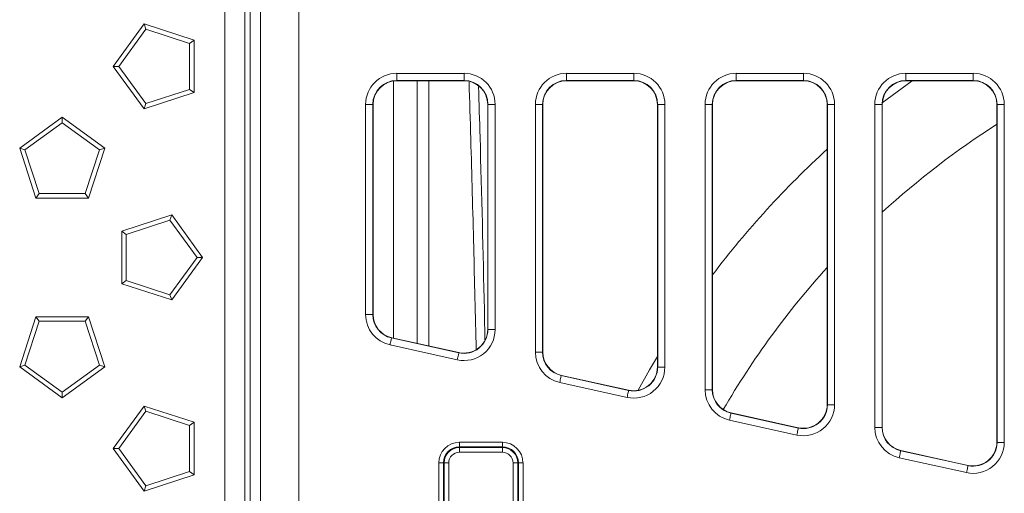
# Model space of a CAD drawing. Units: millimetres. Extents: x 73 to 2279, y 242 to 1722.
# Drawn here: x 531 to 737, y 893 to 992 of the extents above; entities that cross this region are included whole.
import ezdxf

# ---------------------------------------------------------------- set-up
doc = ezdxf.new("R2010")
doc.units = ezdxf.units.MM
doc.layers.get('0').update_dxf_attribs({"lineweight": 13})

msp = doc.modelspace()

# ---------------------------------------------------------------- linework, layer by layer
at = {"color": 7, "linetype": 'Continuous'}
for p, q in [((581.53, 1057.79), (581.53, 883.46)), ((574.04, 1052.42), (574.04, 840.08)), ((578.23, 1052.42), (578.23, 840.08)), ((579.35, 1048.42), (579.35, 880.31)), ((579.35, 1038.43), (579.35, 886.41)), ((550.68, 982.42), (557.14, 991.32)), ((557.5, 990.22), (557.14, 991.32)), ((557.14, 991.32), (567.61, 987.92)), ((551.84, 982.42), (557.5, 990.22)), ((557.5, 990.22), (566.67, 987.24)), ((566.67, 987.24), (567.61, 987.92)), ((566.67, 987.24), (566.67, 977.6)), ((567.61, 987.92), (567.61, 976.92)), ((551.84, 982.42), (550.68, 982.42)), ((557.14, 973.52), (550.68, 982.42)), ((557.5, 974.63), (551.84, 982.42)), ((609.35, 925.52), (609.35, 979.38)), ((609.35, 979.38), (609.35, 925.52)), ((610.03, 979.42), (624.04, 979.42)), ((645.53, 979.42), (659.54, 979.42)), ((681.03, 979.42), (695.04, 979.42)), ((717.79, 979.42), (711.55, 974.77)), ((716.53, 979.42), (730.54, 979.42)), ((567.61, 976.92), (557.14, 973.52)), ((566.67, 977.6), (557.5, 974.63)), ((566.67, 977.6), (567.61, 976.92)), ((557.5, 974.63), (557.14, 973.52)), ((605.04, 930.49), (605.04, 974.42)), ((629.04, 974.42), (629.04, 927.39)), ((640.54, 922.62), (640.54, 974.42)), ((664.54, 974.42), (664.54, 919.52)), ((676.04, 914.75), (676.04, 974.42)), ((700.04, 974.42), (700.04, 911.65)), ((711.54, 906.88), (711.54, 974.42)), ((735.54, 974.42), (735.54, 903.78)), ((531.14, 965.31), (540.04, 971.78)), ((532.24, 964.96), (540.04, 970.62)), ((540.04, 970.62), (540.04, 971.78)), ((540.04, 971.78), (548.94, 965.31)), ((540.04, 970.62), (547.83, 964.96)), ((532.24, 964.96), (531.14, 965.31)), ((534.54, 954.85), (531.14, 965.31)), ((535.22, 955.79), (532.24, 964.96)), ((547.83, 964.96), (544.86, 955.79)), ((548.94, 965.31), (545.54, 954.85)), ((547.83, 964.96), (548.94, 965.31)), ((535.22, 955.79), (534.54, 954.85)), ((544.86, 955.79), (535.22, 955.79)), ((544.86, 955.79), (545.54, 954.85)), ((545.54, 954.85), (534.54, 954.85)), ((552.47, 947.92), (562.93, 951.32)), ((553.4, 947.24), (562.57, 950.22)), ((562.57, 950.22), (562.93, 951.32)), ((562.57, 950.22), (568.23, 942.42)), ((562.93, 951.32), (569.39, 942.42)), ((553.4, 947.24), (552.47, 947.92)), ((552.47, 936.92), (552.47, 947.92)), ((553.4, 937.6), (553.4, 947.24)), ((568.23, 942.42), (562.57, 934.63)), ((569.39, 942.42), (562.93, 933.52)), ((568.23, 942.42), (569.39, 942.42)), ((553.4, 937.6), (552.47, 936.92)), ((562.57, 934.63), (553.4, 937.6)), ((562.93, 933.52), (552.47, 936.92)), ((562.57, 934.63), (562.93, 933.52)), ((531.14, 919.53), (534.54, 929.99)), ((532.24, 919.89), (535.22, 929.06)), ((535.22, 929.06), (534.54, 929.99)), ((534.54, 929.99), (545.54, 929.99)), ((535.22, 929.06), (544.86, 929.06)), ((544.86, 929.06), (545.54, 929.99)), ((544.86, 929.06), (547.83, 919.89)), ((545.54, 929.99), (548.94, 919.53)), ((622.96, 922.51), (608.95, 925.61)), ((532.24, 919.89), (531.14, 919.53)), ((540.04, 913.07), (531.14, 919.53)), ((540.04, 914.22), (532.24, 919.89)), ((547.83, 919.89), (540.04, 914.22)), ((548.94, 919.53), (540.04, 913.07)), ((547.83, 919.89), (548.94, 919.53)), ((658.46, 914.64), (644.45, 917.74)), ((540.04, 914.22), (540.04, 913.07)), ((550.68, 902.42), (557.14, 911.32)), ((557.5, 910.22), (557.14, 911.32)), ((557.14, 911.32), (567.61, 907.92)), ((551.84, 902.42), (557.5, 910.22)), ((557.5, 910.22), (566.67, 907.24)), ((693.96, 906.77), (679.95, 909.87)), ((566.67, 907.24), (567.61, 907.92)), ((566.67, 907.24), (566.67, 897.6)), ((567.61, 907.92), (567.61, 896.92)), ((551.84, 902.42), (550.68, 902.42)), ((557.14, 893.52), (550.68, 902.42)), ((557.5, 894.63), (551.84, 902.42)), ((729.46, 898.9), (715.45, 902)), ((567.61, 896.92), (557.14, 893.52)), ((566.67, 897.6), (557.5, 894.63)), ((566.67, 897.6), (567.61, 896.92)), ((557.5, 894.63), (557.14, 893.52))]:
    msp.add_line(p, q, dxfattribs=at)
at = {"color": 8, "linetype": 'Continuous'}
for p, q in [((589.53, 1057.88), (589.53, 879.12)), ((624.08, 980.96), (609.99, 980.96)), ((609.99, 980.96), (609.99, 979.46)), ((624.08, 980.96), (624.08, 979.46)), ((645.49, 979.46), (645.49, 980.96)), ((659.58, 980.96), (645.49, 980.96)), ((659.58, 979.46), (659.58, 980.96)), ((695.08, 980.96), (680.99, 980.96)), ((680.99, 979.46), (680.99, 980.96)), ((695.08, 979.46), (695.08, 980.96)), ((730.58, 980.96), (716.49, 980.96)), ((716.49, 979.46), (716.49, 980.96)), ((730.58, 979.46), (730.58, 980.96)), ((609.99, 979.46), (624.08, 979.46)), ((610.03, 979.42), (609.99, 979.46)), ((614.25, 924.44), (614.25, 979.42)), ((616.71, 979.42), (616.71, 923.89)), ((624.08, 979.46), (624.04, 979.42)), ((645.49, 979.46), (659.58, 979.46)), ((645.53, 979.42), (645.49, 979.46)), ((659.58, 979.46), (659.54, 979.42)), ((680.99, 979.46), (695.08, 979.46)), ((681.03, 979.42), (680.99, 979.46)), ((695.08, 979.46), (695.04, 979.42)), ((716.49, 979.46), (730.58, 979.46)), ((716.53, 979.42), (716.49, 979.46)), ((730.58, 979.46), (730.54, 979.42)), ((603.5, 974.46), (603.5, 930.46)), ((603.5, 974.46), (605, 974.46)), ((605, 930.46), (605, 974.46)), ((605, 974.46), (605.04, 974.42)), ((629.04, 974.42), (629.08, 974.46)), ((629.08, 974.46), (630.58, 974.46)), ((629.08, 974.46), (629.08, 927.34)), ((630.58, 927.34), (630.58, 974.46)), ((639, 974.46), (640.5, 974.46)), ((639, 974.46), (639, 922.59)), ((640.5, 922.59), (640.5, 974.46)), ((640.5, 974.46), (640.54, 974.42)), ((664.54, 974.42), (664.58, 974.46)), ((664.58, 974.46), (666.08, 974.46)), ((664.58, 974.46), (664.58, 919.47)), ((666.08, 919.47), (666.08, 974.46)), ((674.5, 974.46), (674.5, 914.72)), ((674.5, 974.46), (676, 974.46)), ((676, 914.72), (676, 974.46)), ((676, 974.46), (676.04, 974.42)), ((700.04, 974.42), (700.08, 974.46)), ((700.08, 974.46), (700.08, 911.59)), ((700.08, 974.46), (701.58, 974.46)), ((701.58, 911.59), (701.58, 974.46)), ((710, 974.46), (710, 906.85)), ((710, 974.46), (711.5, 974.46)), ((711.5, 906.85), (711.5, 974.46)), ((711.5, 974.46), (711.54, 974.42)), ((735.54, 974.42), (735.58, 974.46)), ((735.58, 974.46), (737.08, 974.46)), ((735.58, 974.46), (735.58, 903.72)), ((737.08, 903.72), (737.08, 974.46)), ((603.5, 930.46), (605, 930.46)), ((605.04, 930.49), (605, 930.46)), ((629.08, 927.34), (629.04, 927.39)), ((629.08, 927.34), (630.58, 927.34)), ((608.91, 925.58), (608.95, 925.61)), ((623, 922.46), (608.91, 925.58)), ((608.59, 924.11), (622.67, 920.99)), ((640.54, 922.62), (640.5, 922.59)), ((622.96, 922.51), (623, 922.46)), ((639, 922.59), (640.5, 922.59)), ((664.58, 919.47), (664.54, 919.52)), ((664.58, 919.47), (666.08, 919.47)), ((644.41, 917.71), (644.45, 917.74)), ((658.5, 914.59), (644.41, 917.71)), ((644.09, 916.24), (658.17, 913.12)), ((658.46, 914.64), (658.5, 914.59)), ((674.5, 914.72), (676, 914.72)), ((676.04, 914.75), (676, 914.72)), ((700.08, 911.59), (700.04, 911.65)), ((700.08, 911.59), (701.58, 911.59)), ((679.59, 908.37), (693.67, 905.25)), ((679.91, 909.84), (679.95, 909.87)), ((694, 906.72), (679.91, 909.84)), ((693.96, 906.77), (694, 906.72)), ((710, 906.85), (711.5, 906.85)), ((711.54, 906.88), (711.5, 906.85)), ((623.1, 903.73), (632.1, 903.73)), ((623.1, 902.76), (623.1, 903.73)), ((632.1, 902.76), (623.1, 902.76)), ((623.1, 902.76), (623.1, 902.62)), ((623.1, 902.62), (632.1, 902.62)), ((623.1, 901.66), (623.1, 902.62)), ((632.1, 902.76), (632.1, 903.73)), ((632.1, 902.62), (632.1, 902.76)), ((632.1, 901.66), (632.1, 902.62)), ((735.58, 903.72), (735.54, 903.78)), ((735.58, 903.72), (737.08, 903.72)), ((632.1, 901.66), (623.1, 901.66)), ((715.09, 900.5), (729.17, 897.38)), ((715.41, 901.97), (715.45, 902)), ((729.5, 898.85), (715.41, 901.97)), ((618.8, 839.42), (618.8, 899.42)), ((618.8, 899.42), (619.77, 899.42)), ((619.77, 899.42), (619.77, 839.42)), ((619.9, 899.42), (619.77, 899.42)), ((619.9, 839.42), (619.9, 899.42)), ((619.9, 899.42), (620.87, 899.42)), ((620.87, 899.42), (620.87, 839.42)), ((634.34, 745.42), (634.34, 899.42)), ((634.34, 899.42), (635.3, 899.42)), ((635.3, 899.42), (635.3, 745.42)), ((635.44, 899.42), (635.3, 899.42)), ((635.44, 745.42), (635.44, 899.42)), ((635.44, 899.42), (636.41, 899.42)), ((636.41, 899.42), (636.41, 745.42)), ((729.46, 898.9), (729.5, 898.85))]:
    msp.add_line(p, q, dxfattribs=at)
at = {"color": 8, "linetype": 'Continuous', "flags": 128}
for points in [[(608.91, 925.58), (608.9, 925.54), (608.89, 925.46), (608.85, 925.32), (608.81, 925.14), (608.77, 924.92), (608.71, 924.67), (608.65, 924.39), (608.59, 924.11)], [(623, 922.46), (622.99, 922.42), (622.97, 922.33), (622.94, 922.2), (622.9, 922.01), (622.85, 921.79), (622.79, 921.54), (622.73, 921.27), (622.67, 920.99)], [(644.09, 916.24), (644.15, 916.52), (644.21, 916.8), (644.27, 917.05), (644.31, 917.27), (644.35, 917.45), (644.39, 917.59), (644.4, 917.67), (644.41, 917.71)], [(658.17, 913.12), (658.23, 913.4), (658.29, 913.67), (658.35, 913.92), (658.4, 914.14), (658.44, 914.33), (658.47, 914.46), (658.49, 914.55), (658.5, 914.59)], [(679.59, 908.37), (679.65, 908.65), (679.71, 908.93), (679.77, 909.18), (679.81, 909.4), (679.85, 909.58), (679.89, 909.72), (679.9, 909.8), (679.91, 909.84)], [(693.67, 905.25), (693.73, 905.53), (693.79, 905.8), (693.85, 906.05), (693.9, 906.27), (693.94, 906.46), (693.97, 906.59), (693.99, 906.68), (694, 906.72)], [(715.09, 900.5), (715.15, 900.78), (715.21, 901.05), (715.27, 901.31), (715.31, 901.53), (715.35, 901.71), (715.39, 901.85), (715.4, 901.93), (715.41, 901.97)], [(729.17, 897.38), (729.23, 897.66), (729.29, 897.93), (729.35, 898.18), (729.4, 898.4), (729.44, 898.59), (729.47, 898.72), (729.49, 898.81), (729.5, 898.85)]]:
    msp.add_lwpolyline(points, dxfattribs=at)
at = {"color": 7, "linetype": 'Continuous', "flags": 128}
msp.add_lwpolyline([(664.54, 921.71), (662.89, 918.92), (660.47, 914.61)], dxfattribs=at)
at = {"color": 7, "linetype": 'Continuous'}
for radius, start, end in [(175.5, 122.579, 132.4707), (193, 132.3436, 142.9326), (175.5, 137.7946, 149.8476)]:
    msp.add_arc((830.04, 822.42), radius, start, end, dxfattribs=at)
at = {"color": 8, "linetype": 'Continuous'}
for centre, radius, start, end in [((623.1, 899.42), 4.3, 90, 180), ((623.1, 899.42), 3.34, 90, 180), ((623.1, 899.42), 3.2, 90, 180), ((632.1, 899.42), 4.3, 0, 90), ((632.1, 899.42), 3.34, 0, 90), ((632.1, 899.42), 3.2, 0, 90), ((623.1, 899.42), 2.23, 90, 180), ((632.1, 899.42), 2.23, 0, 90)]:
    msp.add_arc(centre, radius, start, end, dxfattribs=at)
for centre, major_axis, ratio, start_param, end_param in [((610, 974.46), (-4.6, 4.6), 0.999315, 5.49813, 7.068241), ((624.07, 974.46), (-4.6, -4.6), 0.999315, 2.356537, 3.926648), ((645.5, 974.46), (-4.6, 4.6), 0.999315, 5.49813, 7.068241), ((659.57, 974.46), (-4.6, -4.6), 0.999315, 2.356537, 3.926648), ((681, 974.46), (-4.6, 4.6), 0.999315, 5.49813, 7.068241), ((695.07, 974.46), (-4.6, -4.6), 0.999315, 2.356537, 3.926648), ((716.5, 974.46), (-4.6, 4.6), 0.999315, 5.49813, 7.068241), ((730.57, 974.46), (-4.6, -4.6), 0.999315, 2.356537, 3.926648), ((610, 974.46), (3.54, -3.54), 0.998905, 2.356537, 3.926648), ((624.07, 974.46), (3.54, 3.54), 0.998905, 5.49813, 7.068241), ((645.5, 974.46), (3.54, -3.54), 0.998905, 2.356537, 3.926648), ((659.57, 974.46), (3.54, 3.54), 0.998905, 5.49813, 7.068241), ((681, 974.46), (3.54, -3.54), 0.998905, 2.356537, 3.926648), ((695.07, 974.46), (3.54, 3.54), 0.998905, 5.49813, 7.068241), ((716.5, 974.46), (3.54, -3.54), 0.998905, 2.356537, 3.926648), ((730.57, 974.46), (3.54, 3.54), 0.998905, 5.49813, 7.068241), ((610, 930.46), (-5.07, -4.07), 0.999437, 5.607145, 6.959225), ((610, 930.46), (3.9, 3.13), 0.999099, 2.465553, 3.817633), ((624.07, 927.34), (-4.07, 5.07), 0.999126, 2.247538, 4.035647), ((624.07, 927.34), (-3.13, 3.9), 0.998603, 2.247538, 4.035647), ((645.5, 922.59), (-5.07, -4.07), 0.999437, 5.607145, 6.959225), ((645.5, 922.59), (3.9, 3.13), 0.999099, 2.465553, 3.817633), ((659.57, 919.47), (-4.07, 5.07), 0.999126, 2.247538, 4.035647), ((659.57, 919.47), (-3.13, 3.9), 0.998603, 2.247538, 4.035647), ((681, 914.72), (-5.07, -4.07), 0.999437, 5.607145, 6.959225), ((681, 914.72), (3.9, 3.13), 0.999099, 2.465553, 3.817633), ((695.07, 911.6), (-4.07, 5.07), 0.999126, 2.247538, 4.035647), ((695.07, 911.6), (-3.13, 3.9), 0.998603, 2.247538, 4.035647), ((716.5, 906.85), (-5.07, -4.07), 0.999437, 5.607145, 6.959225), ((716.5, 906.85), (3.9, 3.13), 0.999099, 2.465553, 3.817633), ((730.57, 903.73), (-4.07, 5.07), 0.999126, 2.247538, 4.035647), ((730.57, 903.73), (-3.13, 3.9), 0.998603, 2.247538, 4.035647)]:
    msp.add_ellipse(centre, major_axis=major_axis, ratio=ratio, start_param=start_param, end_param=end_param, dxfattribs=at)
at = {"color": 7, "linetype": 'Continuous'}
for centre, major_axis, ratio, start_param, end_param in [((610.04, 974.42), (-3.54, 3.54), 0.999315, 5.49813, 7.068241), ((624.03, 974.42), (-3.54, -3.54), 0.999315, 2.356537, 3.926648), ((645.54, 974.42), (-3.54, 3.54), 0.999315, 5.49813, 7.068241), ((659.53, 974.42), (-3.54, -3.54), 0.999315, 2.356537, 3.926648), ((681.04, 974.42), (-3.54, 3.54), 0.999315, 5.49813, 7.068241), ((695.03, 974.42), (-3.54, -3.54), 0.999315, 2.356537, 3.926648), ((716.54, 974.42), (-3.54, 3.54), 0.999315, 5.49813, 7.068241), ((730.53, 974.42), (-3.54, -3.54), 0.999315, 2.356537, 3.926648), ((610.04, 930.49), (-3.9, -3.13), 0.999437, 5.607145, 6.959225), ((624.03, 927.39), (-3.13, 3.9), 0.999126, 2.247538, 4.035647), ((645.54, 922.62), (-3.9, -3.13), 0.999437, 5.607145, 6.959225), ((659.53, 919.52), (-3.13, 3.9), 0.999126, 2.247538, 4.035647), ((681.04, 914.75), (-3.9, -3.13), 0.999437, 5.607145, 6.959225), ((695.03, 911.65), (-3.13, 3.9), 0.999126, 2.247538, 4.035647), ((716.54, 906.88), (-3.9, -3.13), 0.999437, 5.607145, 6.959225), ((730.53, 903.78), (-3.13, 3.9), 0.999126, 2.247538, 4.035647)]:
    msp.add_ellipse(centre, major_axis=major_axis, ratio=ratio, start_param=start_param, end_param=end_param, dxfattribs=at)
at = {"color": 8, "linetype": 'Continuous'}
for points, knots in [([(626.61, 923.13), (626.44, 930.29), (626.1, 945.01), (625.6, 963.67), (625.25, 975.16), (625.13, 979.13)], [0, 0, 0, 0, 0.382463, 0.786643, 1, 1, 1, 1]), ([(627.12, 978.17), (627.22, 974.65), (627.67, 959.15), (628.13, 941.49), (628.41, 927.3), (628.45, 925.19)], [0, 0, 0, 0, 0.200233, 0.880741, 1, 1, 1, 1])]:
    msp.add_open_spline(points, degree=3, knots=knots, dxfattribs=at)

doc.saveas('drawing.dxf')
